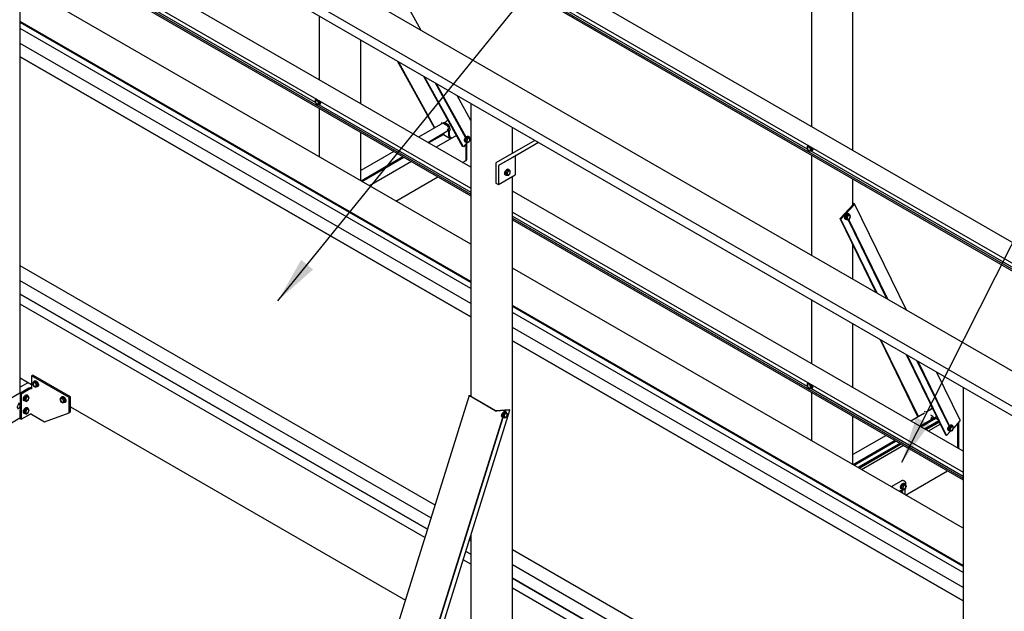
# Model space of a CAD drawing. Units: millimetres. Extents: x 165 to 8330, y 78 to 5840.
# Drawn here: x 5486 to 6760, y 4107 to 4872 of the extents above; entities that cross this region are included whole.
import ezdxf

# ---------------------------------------------------------------- set-up
doc = ezdxf.new("R2010")
doc.units = ezdxf.units.MM
doc.header["$LTSCALE"] = 20
doc.layers.add('MODEL_&_ANNOTATIONS', color=7, linetype='Continuous')
doc.dimstyles.new('SLDDIMSTYLE0', dxfattribs={"dimtxt": 0.18, "dimasz": 60, "dimexe": 0, "dimexo": 0.0625, "dimgap": 0, "dimtad": 0, "dimtih": 1, "dimtoh": 1, "dimdec": 0, "dimrnd": 1e-09, "dimzin": 0, "dimdsep": 46, "dimtxsty": 'Standard', "dimsah": 1, "dimcen": 0.09, "dimadec": 0, "dimazin": 0, "dimtfac": 60, "dimtdec": 0, "dimtofl": 0, "dimtmove": 0, "dimatfit": 3, "dimfxl": 1, "dimfrac": 2, "dimtolj": 1, "dimtzin": 0, "dimarcsym": 0})

msp = doc.modelspace()

# ---------------------------------------------------------------- linework, layer by layer
at = {"color": 7, "linetype": 'Continuous', "lineweight": 25}
for p, q in [((7462.97, 4017.27), (4748.96, 5584.04)), ((7441.78, 3983.91), (4726.87, 5551.19)), ((7442.16, 3971.34), (4726.87, 5538.84)), ((7882.98, 3941.39), (5167.95, 5508.75)), ((5149.21, 5492.62), (7864.48, 3925.13)), ((5149.21, 5484.78), (7864.5, 3917.28)), ((5152, 5481.08), (7866.66, 3913.94)), ((5486.99, 4389.55), (5486.99, 5100.03)), ((5872.9, 5069.62), (6504.76, 4704.85)), ((6069.79, 4681.11), (5486.99, 5017.55)), ((6510.18, 5017.82), (6510.18, 4733.9)), ((6004.85, 4859.03), (5929.46, 4995.28)), ((5486.99, 4990.6), (6069.79, 4654.16)), ((5486.99, 4985.38), (5868.37, 4765.22)), ((5486.99, 4982.76), (6069.79, 4646.32)), ((5486.99, 4980.67), (6069.79, 4644.23)), ((6069.79, 4581.54), (5486.99, 4917.98)), ((6563.77, 4702.96), (6563.77, 4923.29)), ((6069.79, 4533.32), (5486.99, 4869.76)), ((6069.79, 4532.01), (5486.99, 4868.45)), ((5873.78, 4876.74), (5873.78, 4794.26)), ((6069.79, 4524.37), (5486.99, 4860.82)), ((6069.79, 4504.78), (5486.99, 4841.22)), ((5927.38, 4763.32), (5927.38, 4845.81)), ((6069.79, 4487.53), (5486.99, 4823.97)), ((5486.99, 4823.93), (6069.79, 4487.49)), ((6022.67, 4732.03), (5974.9, 4818.37)), ((6023.26, 4732.36), (5976.03, 4817.72)), ((6059, 4708.12), (6008.84, 4798.78)), ((6060.13, 4707.47), (6009.97, 4798.12)), ((6062.97, 4719.57), (6023.99, 4790.04)), ((6063.1, 4719.73), (6024.31, 4789.85)), ((6063.48, 4720.15), (6025.2, 4789.33)), ((5868.37, 4768.23), (5869.89, 4769.11)), ((5870.63, 4768.43), (5868.37, 4768.23)), ((5868.37, 4768.23), (5868.37, 4765.21)), ((5868.37, 4765.21), (5870.63, 4762.4)), ((5869.83, 4769.19), (5869.72, 4769.01)), ((5870.07, 4769.46), (5869.83, 4769.19)), ((5870.57, 4769.17), (5869.89, 4769.11)), ((5870.63, 4768.43), (5871.24, 4768.78)), ((5872.89, 4765.61), (5870.63, 4768.43)), ((5870.63, 4762.4), (5872.89, 4762.6)), ((5872.89, 4765.61), (5874.42, 4766.5)), ((5872.89, 4762.6), (5872.89, 4765.61)), ((5872.89, 4762.6), (5874.42, 4763.48)), ((5872.9, 4762.6), (6069.79, 4648.93)), ((5874.42, 4766.5), (5873.74, 4767.34)), ((5874.42, 4763.48), (5874.42, 4766.5)), ((5874.54, 4762.82), (5874.82, 4762.98)), ((6069.79, 4741.65), (6051.96, 4773.89)), ((6069.79, 4763.59), (6069.79, 4385.08)), ((5873.78, 4757.38), (5873.78, 4694.69)), ((6033.43, 4738.23), (6002.13, 4720.17)), ((6032.72, 4737.83), (6031.41, 4738.58)), ((6034.27, 4738.72), (6033.43, 4738.23)), ((6034.23, 4738.16), (6038.75, 4735.54)), ((6040.4, 4736.11), (6035.87, 4738.72)), ((6039.9, 4742.64), (6036.26, 4738.5)), ((5927.38, 4663.75), (5927.38, 4726.44)), ((6013.91, 4713.37), (6041.01, 4729.01)), ((6034.23, 4725.09), (6034.23, 4723.78)), ((6039.07, 4730.28), (6040.69, 4729.35)), ((6042.37, 4732.26), (6040.19, 4733.51)), ((6041.01, 4729.27), (6041.01, 4729.01)), ((6041.01, 4729.27), (6041.01, 4722.48)), ((6041.1, 4729.27), (6043.59, 4729.61)), ((6042.33, 4732.28), (6042.33, 4732.77)), ((6042.33, 4722.47), (6042.33, 4729.44)), ((6043.59, 4729.61), (6042.64, 4731.93)), ((6123.39, 4699.11), (6123.39, 4732.65)), ((6015.05, 4712.71), (6034.23, 4723.78)), ((6051.18, 4722.25), (6024.86, 4707.05)), ((6034.23, 4723.78), (6044.03, 4718.12)), ((6039.77, 4716.02), (6037.16, 4714.51)), ((6037.16, 4714.51), (6037.29, 4714.23)), ((6037.16, 4714.51), (6037.16, 4714.15)), ((6040.26, 4715.94), (6039.77, 4716.02)), ((6043.28, 4718.56), (6044.03, 4718.12)), ((6045.35, 4718.88), (6043.93, 4719.7)), ((6065.04, 4713.04), (6060.13, 4707.47)), ((6062.42, 4713.89), (6062.7, 4713.73)), ((6063.94, 4719.26), (6062.48, 4715.92)), ((6064, 4715.04), (6062.48, 4715.92)), ((6062.48, 4715.92), (6063.61, 4713.86)), ((6065.14, 4712.98), (6063.61, 4713.86)), ((6066.55, 4720.55), (6063.94, 4719.26)), ((6065.47, 4718.38), (6063.94, 4719.26)), ((6065.47, 4718.38), (6064, 4715.04)), ((6064, 4715.04), (6065.14, 4712.98)), ((6064.39, 4691.29), (6064.39, 4712.31)), ((6065.14, 4712.98), (6067.75, 4714.26)), ((6068.08, 4719.67), (6065.47, 4718.38)), ((6068.08, 4719.67), (6066.55, 4720.55)), ((6066.9, 4721), (6066.62, 4721.17)), ((6067.75, 4714.26), (6069.21, 4717.61)), ((6069.21, 4717.61), (6068.08, 4719.67)), ((6069.79, 4718.45), (6069.15, 4717.72)), ((6152.43, 4715.88), (6102.25, 4686.9)), ((6157.23, 4713.11), (6105.64, 4683.32)), ((6157.24, 4713.11), (6127.14, 4695.73)), ((5970.19, 4701.73), (5927.38, 4677.01)), ((6060.13, 4707.47), (6059, 4708.12)), ((6063.08, 4710.81), (6063.08, 4690.15)), ((6504.76, 4707.86), (6506.29, 4708.74)), ((6507.02, 4708.07), (6504.76, 4707.86)), ((6504.76, 4707.86), (6504.76, 4704.85)), ((6504.76, 4704.85), (6507.02, 4702.03)), ((6506.22, 4708.82), (6506.11, 4708.64)), ((6506.47, 4709.09), (6506.22, 4708.82)), ((6506.97, 4708.81), (6506.29, 4708.74)), ((6507.02, 4708.07), (6507.64, 4708.42)), ((6509.29, 4705.25), (6507.02, 4708.07)), ((6507.02, 4702.03), (6509.29, 4702.23)), ((6509.29, 4705.25), (6510.81, 4706.13)), ((6509.29, 4702.23), (6509.29, 4705.25)), ((6509.29, 4702.23), (6510.81, 4703.11)), ((6509.29, 4702.24), (7141.16, 4337.47)), ((6510.81, 4706.13), (6510.14, 4706.97)), ((6510.81, 4703.11), (6510.81, 4706.13)), ((6510.93, 4702.46), (6511.22, 4702.62)), ((5927.67, 4663.58), (5981.97, 4694.93)), ((5928.81, 4662.93), (5983.1, 4694.27)), ((5992.91, 4688.61), (5938.62, 4657.26)), ((6059.08, 4687.3), (6062.74, 4689.41)), ((6062.74, 4689.41), (6063.59, 4689.9)), ((6102.25, 4686.9), (6102.25, 4660.77)), ((6127.14, 4695.73), (6105.64, 4683.32)), ((6127.14, 4695.73), (6127.14, 4671.22)), ((6510.18, 4697.02), (6510.18, 4567.31)), ((6105.64, 4683.32), (6105.64, 4658.81)), ((6116.96, 4677.5), (6114.69, 4674.69)), ((6116.22, 4673.81), (6114.69, 4674.69)), ((6114.69, 4674.69), (6114.69, 4671.67)), ((6118.48, 4676.62), (6116.22, 4673.81)), ((6116.22, 4673.81), (6116.22, 4670.79)), ((6118.48, 4676.62), (6116.96, 4677.5)), ((6119.22, 4677.3), (6116.96, 4677.5)), ((6120.75, 4676.42), (6118.48, 4676.62)), ((6118.48, 4670.59), (6120.75, 4673.4)), ((6118.77, 4678.29), (6118.49, 4678.45)), ((6120.75, 4676.42), (6119.22, 4677.3)), ((6120.75, 4673.4), (6120.75, 4676.42)), ((5972.84, 4637.51), (6027.13, 4668.85)), ((6102.25, 4660.77), (6105.64, 4658.81)), ((6105.64, 4658.81), (6127.14, 4671.22)), ((6114.29, 4671.18), (6114.57, 4671.01)), ((6116.22, 4670.79), (6114.69, 4671.67)), ((6116.22, 4670.79), (6118.48, 4670.59)), ((6123.39, 4000.61), (6123.39, 4669.06)), ((6563.77, 4632.68), (6563.77, 4666.08)), ((6706.19, 4313.72), (6123.39, 4650.17)), ((6563.77, 4635.23), (6565.59, 4634.18)), ((6123.39, 4623.22), (6706.19, 4286.77)), ((6547.18, 4614.68), (6564.01, 4632.94)), ((6565.66, 4632.85), (6554.79, 4621.05)), ((6563.99, 4633.39), (6563.77, 4633.51)), ((6632.97, 4496.43), (6565.89, 4633.87)), ((6123.39, 4617.99), (6504.76, 4397.83)), ((6123.39, 4615.38), (6706.19, 4278.94)), ((6123.39, 4613.29), (6706.19, 4276.84)), ((6548.31, 4614.03), (6547.18, 4614.68)), ((6593.88, 4518.99), (6547.18, 4614.68)), ((6554.27, 4620.49), (6548.31, 4614.03)), ((6595.02, 4518.34), (6548.31, 4614.03)), ((6554.02, 4613.87), (6554.3, 4613.71)), ((6555.64, 4619.33), (6554.09, 4616.01)), ((6555.62, 4615.13), (6554.09, 4616.01)), ((6554.09, 4616.01), (6555.14, 4613.85)), ((6554.79, 4621.05), (6554.25, 4620.94)), ((6554.25, 4620.94), (6554.27, 4620.49)), ((6554.8, 4619.81), (6554.25, 4620.94)), ((6554.67, 4619.66), (6554.27, 4620.49)), ((6555.19, 4620.23), (6554.79, 4621.05)), ((6555.1, 4613.76), (6555.39, 4613.71)), ((6556.67, 4612.97), (6555.14, 4613.85)), ((6557.16, 4618.45), (6555.62, 4615.13)), ((6555.62, 4615.13), (6556.67, 4612.97)), ((6558.23, 4620.5), (6555.64, 4619.33)), ((6557.16, 4618.45), (6555.64, 4619.33)), ((6556.67, 4612.97), (6559.27, 4614.14)), ((6559.76, 4619.62), (6557.16, 4618.45)), ((6607.7, 4511.01), (6557.71, 4613.44)), ((6607.97, 4510.86), (6557.87, 4613.51)), ((6557.88, 4621.29), (6558.22, 4621.14)), ((6558.5, 4620.98), (6558.22, 4621.14)), ((6559.76, 4619.62), (6558.23, 4620.5)), ((6608.8, 4510.38), (6558.36, 4613.73)), ((6559.27, 4614.14), (6560.81, 4617.47)), ((6560.81, 4617.47), (6559.76, 4619.62)), ((6563.77, 4536.37), (6563.77, 4580.69)), ((6023.37, 4244.15), (5486.99, 4553.8)), ((6706.19, 4214.15), (6123.39, 4550.6)), ((6018.19, 4227.55), (5486.99, 4534.2)), ((6013.63, 4212.93), (5486.99, 4516.95)), ((5486.99, 4516.92), (6013.62, 4212.9)), ((6510.18, 4509.36), (6510.18, 4426.88)), ((6010.21, 4201.97), (5486.99, 4504.01)), ((6706.19, 4165.93), (6123.39, 4502.38)), ((6706.19, 4164.63), (6123.39, 4501.07)), ((6706.19, 4156.99), (6123.39, 4493.43)), ((6706.19, 4137.39), (6123.39, 4473.84)), ((6563.77, 4395.94), (6563.77, 4478.42)), ((6647.98, 4358.18), (6599.32, 4457.9)), ((6648.62, 4358.55), (6600.45, 4457.25)), ((6706.19, 4120.14), (6123.39, 4456.59)), ((6123.39, 4456.55), (6706.19, 4120.11)), ((6683.8, 4334.76), (6633.26, 4438.31)), ((6684.93, 4334.11), (6634.39, 4437.66)), ((6688.1, 4346.27), (6647.07, 4430.33)), ((6688.22, 4346.42), (6647.34, 4430.18)), ((6688.62, 4346.83), (6648.18, 4429.7)), ((5486.99, 4408.7), (5501.49, 4400.33)), ((5486.99, 4407.87), (5487.71, 4408.29)), ((5503.19, 4412.33), (5501.49, 4411.35)), ((5550.14, 4383.27), (5501.49, 4411.35)), ((5501.49, 4411.35), (5501.49, 4394.37)), ((5551.84, 4384.25), (5503.19, 4412.33)), ((6702.5, 4353.94), (6672.34, 4415.75)), ((5497.51, 4402.62), (5486.99, 4396.55)), ((5498.1, 4395.35), (5487.32, 4389.12)), ((5499.79, 4394.37), (5488.32, 4387.74)), ((5504.31, 4403.38), (5503.01, 4401.53)), ((5503.01, 4401.53), (5504.31, 4398.16)), ((5504.31, 4403.38), (5505.84, 4404.27)), ((5506.93, 4401.88), (5504.31, 4403.38)), ((5504.31, 4398.16), (5506.93, 4396.65)), ((5505.61, 4404.86), (5505.33, 4404.7)), ((5508.45, 4402.76), (5505.84, 4404.27)), ((5506.93, 4401.88), (5508.45, 4402.76)), ((5508.23, 4398.51), (5506.93, 4401.88)), ((5506.93, 4396.65), (5508.23, 4398.51)), ((5506.93, 4396.65), (5508.45, 4397.53)), ((5508.23, 4398.51), (5509.76, 4399.39)), ((5509.76, 4399.39), (5508.45, 4402.76)), ((5508.45, 4397.53), (5509.76, 4399.39)), ((5509.53, 4397.42), (5509.81, 4397.59)), ((6504.76, 4400.84), (6506.29, 4401.73)), ((6507.02, 4401.05), (6504.76, 4400.84)), ((6504.76, 4400.84), (6504.76, 4397.83)), ((6504.76, 4397.83), (6507.02, 4395.01)), ((6506.22, 4401.81), (6506.11, 4401.62)), ((6506.47, 4402.07), (6506.22, 4401.81)), ((6506.97, 4401.79), (6506.29, 4401.73)), ((6507.02, 4401.05), (6507.64, 4401.4)), ((6509.29, 4398.23), (6507.02, 4401.05)), ((6507.02, 4395.01), (6509.29, 4395.21)), ((6509.29, 4398.23), (6510.81, 4399.11)), ((6509.29, 4395.21), (6509.29, 4398.23)), ((6509.29, 4395.21), (6510.81, 4396.1)), ((6509.29, 4395.22), (6706.19, 4281.55)), ((6510.81, 4399.11), (6510.14, 4399.96)), ((6510.81, 4396.1), (6510.81, 4399.11)), ((6510.93, 4395.44), (6511.22, 4395.6)), ((6706.19, 4396.21), (6706.19, 4011.66)), ((5486.64, 4389.06), (5466.56, 4377.47)), ((5487.13, 4389.41), (5486.99, 4389.49)), ((5487.33, 4373.85), (5487.33, 4389.06)), ((5487.33, 4388.31), (5488.32, 4387.74)), ((5488.32, 4387.74), (5488.32, 4355.08)), ((5493.23, 4384.37), (5491.93, 4381.01)), ((5493.45, 4380.12), (5491.93, 4381.01)), ((5491.93, 4381.01), (5493.23, 4379.15)), ((5495.85, 4385.88), (5493.23, 4384.37)), ((5494.76, 4383.49), (5493.23, 4384.37)), ((5494.76, 4383.49), (5493.45, 4380.12)), ((5497.37, 4385), (5494.76, 4383.49)), ((5495.46, 4386.67), (5496.07, 4386.48)), ((5497.37, 4385), (5495.85, 4385.88)), ((5496.36, 4386.32), (5496.07, 4386.48)), ((5498.68, 4383.14), (5497.37, 4385)), ((5497.37, 4379.77), (5498.68, 4383.14)), ((5539.67, 4382.97), (5538.36, 4381.12)), ((5538.36, 4381.12), (5539.67, 4377.75)), ((5539.67, 4382.97), (5541.2, 4383.86)), ((5542.28, 4381.47), (5539.67, 4382.97)), ((5540.97, 4384.45), (5540.69, 4384.29)), ((5543.81, 4382.35), (5541.2, 4383.86)), ((5542.28, 4381.47), (5543.81, 4382.35)), ((5543.59, 4378.1), (5542.28, 4381.47)), ((5545.12, 4378.98), (5543.81, 4382.35)), ((5551.84, 4384.25), (5550.14, 4383.27)), ((5550.14, 4363.67), (5550.14, 4383.27)), ((5551.84, 4364.65), (5551.84, 4384.25)), ((6067.61, 4385.87), (5931, 3948.21)), ((6067.91, 4386), (6069.79, 4386.13)), ((6101.35, 4366.19), (6067.98, 4385.45)), ((6069.79, 4385.4), (6069.56, 4385.38)), ((6069.58, 4385.2), (6101.82, 4366.59)), ((6510.18, 4390), (6510.18, 4327.31)), ((5486.37, 4375.22), (5483.75, 4373.71)), ((5483.75, 4368.48), (5486.37, 4369.99)), ((5486.37, 4375.22), (5484.84, 4376.1)), ((5487.67, 4373.36), (5486.37, 4375.22)), ((5486.37, 4369.99), (5487.67, 4373.36)), ((5487.33, 4367.83), (5487.33, 4372.46)), ((5491.87, 4379.2), (5492.16, 4379.04)), ((5493.23, 4368.04), (5491.93, 4364.68)), ((5493.2, 4379.05), (5493.41, 4379.05)), ((5494.76, 4378.27), (5493.23, 4379.15)), ((5495.85, 4369.55), (5493.23, 4368.04)), ((5494.76, 4367.16), (5493.23, 4368.04)), ((5493.45, 4380.12), (5494.76, 4378.27)), ((5494.76, 4378.27), (5497.37, 4379.77)), ((5497.37, 4368.67), (5494.76, 4367.16)), ((5497.37, 4368.67), (5495.85, 4369.55)), ((5496.36, 4369.98), (5496.07, 4370.15)), ((5498.68, 4366.81), (5497.37, 4368.67)), ((5539.67, 4377.75), (5542.28, 4376.24)), ((5542.28, 4376.24), (5543.59, 4378.1)), ((5542.28, 4376.24), (5543.81, 4377.12)), ((5543.59, 4378.1), (5545.12, 4378.98)), ((5543.81, 4377.12), (5545.12, 4378.98)), ((5544.89, 4377.01), (5545.17, 4377.18)), ((5551.84, 4371.26), (5985, 4121.21)), ((6102.37, 4366.44), (6119.2, 4367.61)), ((6119.2, 4367.61), (6120.33, 4366.96)), ((6667, 4369.16), (6658.26, 4364.12)), ((6666.39, 4370.42), (6663.23, 4366.99)), ((5327.35, 4264.88), (5486.62, 4356.82)), ((5486.62, 4366.29), (5486.62, 4356.06)), ((5486.62, 4356.06), (5488.32, 4355.08)), ((5488.32, 4355.08), (5499.79, 4361.7)), ((5491.87, 4362.87), (5492.16, 4362.71)), ((5493.45, 4363.79), (5491.93, 4364.68)), ((5491.93, 4364.68), (5493.23, 4362.82)), ((5494.76, 4361.93), (5493.23, 4362.82)), ((5494.76, 4367.16), (5493.45, 4363.79)), ((5493.45, 4363.79), (5494.76, 4361.93)), ((5494.76, 4361.93), (5497.37, 4363.44)), ((5497.37, 4363.44), (5498.68, 4366.81)), ((5501.49, 4361.7), (5518.46, 4351.91)), ((5518.46, 4351.91), (5550.14, 4363.67)), ((5551.84, 4364.65), (5550.14, 4363.67)), ((5980.02, 3937.77), (6111.04, 4357.48)), ((5980.54, 3937.81), (6111.52, 4357.42)), ((5983.71, 3929.3), (6120.33, 4366.96)), ((6113.85, 4366.51), (6102.98, 4365.75)), ((6110.42, 4357.78), (6110.7, 4357.62)), ((6111.54, 4362.63), (6110.49, 4359.26)), ((6112.01, 4358.38), (6110.49, 4359.26)), ((6110.49, 4359.26), (6112.03, 4357.72)), ((6114.14, 4364.46), (6111.54, 4362.63)), ((6113.07, 4361.75), (6111.54, 4362.63)), ((6113.07, 4361.75), (6112.01, 4358.38)), ((6112.01, 4358.38), (6113.56, 4356.84)), ((6113.56, 4356.84), (6112.03, 4357.72)), ((6115.66, 4363.58), (6113.07, 4361.75)), ((6113.45, 4365.21), (6113.85, 4366.51)), ((6113.56, 4356.84), (6116.16, 4358.67)), ((6114.37, 4366.54), (6113.83, 4366.69)), ((6113.83, 4366.69), (6113.85, 4366.51)), ((6113.97, 4365.25), (6114.37, 4366.54)), ((6115.66, 4363.58), (6114.14, 4364.46)), ((6120.33, 4366.96), (6114.37, 4366.54)), ((6114.9, 4364.89), (6114.62, 4365.06)), ((6117.21, 4362.04), (6115.66, 4363.58)), ((6116.16, 4358.67), (6117.21, 4362.04)), ((6563.77, 4296.37), (6563.77, 4359.06)), ((6656.55, 4363.13), (6638.58, 4352.75)), ((6667.95, 4356.11), (6650.36, 4345.95)), ((6670.96, 4356.21), (6651.78, 4345.13)), ((6654.77, 4362.25), (6654.9, 4362.18)), ((6658.26, 4364.12), (6656.45, 4365.16)), ((6664.14, 4356.84), (6665.72, 4355.93)), ((6667.4, 4358.84), (6664.72, 4360.38)), ((6666.14, 4355.86), (6668.62, 4356.2)), ((6668.62, 4356.2), (6667.67, 4358.51)), ((6672.18, 4358.55), (6668.52, 4356.43)), ((6670.96, 4356.21), (6670.96, 4357.84)), ((6674.26, 4354.3), (6670.96, 4356.21)), ((6674.92, 4352.94), (6656.59, 4342.36)), ((6675.29, 4352.18), (6657.44, 4341.87)), ((6675.67, 4351.41), (6658.28, 4341.38)), ((6676.99, 4348.69), (6661.3, 4339.64)), ((6676.23, 4350.26), (6676.35, 4349.96)), ((6689.06, 4345.94), (6687.52, 4342.62)), ((6689.04, 4341.73), (6687.52, 4342.62)), ((6687.52, 4342.62), (6688.57, 4340.46)), ((6690.59, 4345.06), (6689.04, 4341.73)), ((6691.66, 4347.11), (6689.06, 4345.94)), ((6690.59, 4345.06), (6689.06, 4345.94)), ((6693.19, 4346.23), (6690.59, 4345.06)), ((6691.93, 4347.59), (6691.65, 4347.75)), ((6693.19, 4346.23), (6691.66, 4347.11)), ((6692.69, 4340.75), (6694.24, 4344.08)), ((6694.24, 4344.08), (6693.19, 4346.23)), ((6702.27, 4352.93), (6694.2, 4344.16)), ((6699.52, 4317.57), (6699.52, 4349.94)), ((6700.84, 4316.81), (6700.84, 4351.37)), ((6606.64, 4334.31), (6563.77, 4309.57)), ((6684.93, 4334.11), (6683.8, 4334.76)), ((6690.02, 4339.63), (6684.93, 4334.11)), ((6687.45, 4340.48), (6687.73, 4340.31)), ((6690.09, 4339.58), (6688.57, 4340.46)), ((6689.04, 4341.73), (6690.09, 4339.58)), ((6690.09, 4339.58), (6692.69, 4340.75)), ((6618.42, 4327.51), (6564.12, 4296.17)), ((6619.83, 4326.69), (6565.54, 4295.35)), ((6624.64, 4323.92), (6570.35, 4292.57)), ((6625.49, 4323.43), (6571.2, 4292.08)), ((6626.34, 4322.94), (6572.04, 4291.59)), ((6629.36, 4321.19), (6575.06, 4289.85)), ((6631.92, 4257.03), (6686.21, 4288.38)), ((6626.07, 4275.23), (6613.22, 4267.82)), ((6627.59, 4270.14), (6626.29, 4266.77)), ((6627.82, 4265.89), (6626.29, 4266.77)), ((6626.29, 4266.77), (6627.59, 4264.91)), ((6630.21, 4271.65), (6627.59, 4270.14)), ((6629.12, 4269.26), (6627.59, 4270.14)), ((6629.12, 4269.26), (6627.82, 4265.89)), ((6627.82, 4265.89), (6629.12, 4264.03)), ((6631.73, 4270.76), (6629.12, 4269.26)), ((6631.04, 4274.54), (6629.46, 4275.46)), ((6631.73, 4270.76), (6630.21, 4271.65)), ((6630.72, 4272.08), (6630.44, 4272.24)), ((6633.04, 4268.91), (6631.73, 4270.76)), ((6631.73, 4265.54), (6633.04, 4268.91)), ((6631.78, 4265.66), (6632.12, 4265.85)), ((6632.39, 4269.83), (6632.37, 4271.77)), ((6632.42, 4266.37), (6632.41, 4267.28)), ((6626.64, 4261.75), (6625.19, 4260.91)), ((6627.06, 4261.5), (6625.62, 4260.67)), ((6626.24, 4264.97), (6626.52, 4264.81)), ((6627.86, 4261.58), (6627.44, 4261.83)), ((6629.12, 4264.03), (6627.59, 4264.91)), ((6628.19, 4259.18), (6628.19, 4260.85)), ((6628.21, 4263.6), (6629.04, 4264.08)), ((6629.12, 4264.03), (6631.73, 4265.54)), ((6631.39, 4257.33), (6631.33, 4265.31)), ((6069.79, 4205.07), (6069.79, 4024.4)), ((6069.79, 4197.76), (6067.86, 4198.87)), ((6063.29, 4184.23), (6069.79, 4180.47)), ((6069.79, 4180.51), (6063.3, 4184.26)), ((6658.46, 3877.53), (6123.39, 4186.42)), ((6069.79, 4167.57), (6059.87, 4173.29)), ((6652.92, 3861.13), (6123.39, 4166.82)), ((6648.05, 3846.69), (6123.39, 4149.57)), ((6123.39, 4149.53), (6648.03, 3846.66)), ((6644.39, 3835.86), (6123.39, 4136.63))]:
    msp.add_line(p, q, dxfattribs=at)
at = {"color": 7, "linetype": 'Continuous', "lineweight": 25, "flags": 128}
for points in [[(5868.91, 4767.55), (5868.68, 4766.97), (5868.67, 4766.23), (5868.86, 4765.4), (5869.25, 4764.57), (5869.78, 4763.83), (5870.41, 4763.27), (5871.06, 4762.93), (5871.66, 4762.87), (5872.16, 4763.08), (5872.48, 4763.54), (5872.61, 4764.21), (5872.52, 4765), (5872.22, 4765.85), (5871.76, 4766.64), (5871.17, 4767.3), (5870.52, 4767.76), (5869.88, 4767.96), (5869.33, 4767.89), (5868.91, 4767.55)], [(5869.55, 4768.91), (5869.57, 4769), (5869.83, 4769.6)], [(5875.05, 4766.58), (5875.31, 4765.69), (5875.41, 4764.74), (5875.31, 4763.91), (5875.01, 4763.26), (5874.54, 4762.82), (5873.92, 4762.63), (5873.21, 4762.7), (5873.12, 4762.73)], [(5873.29, 4762.83), (5873.75, 4762.88), (5874.28, 4763.17), (5874.64, 4763.69), (5874.82, 4764.4), (5874.81, 4765.25), (5874.59, 4766.19), (5874.24, 4767.05)], [(5875.29, 4763.42), (5874.82, 4762.98), (5874.82, 4762.98)], [(6042.64, 4731.93), (6042.43, 4732.22), (6042.06, 4732.33), (6041.61, 4732.22), (6041.15, 4731.89), (6040.75, 4731.39), (6040.47, 4730.8), (6040.34, 4730.22), (6040.4, 4729.72), (6040.63, 4729.38), (6040.99, 4729.27), (6041.1, 4729.27)], [(6039.07, 4715.26), (6038.59, 4715), (6038.47, 4714.91)], [(6062.42, 4713.89), (6062.27, 4713.99), (6061.84, 4714.49), (6061.6, 4715.2), (6061.55, 4716.07), (6061.71, 4717.04), (6062.06, 4718.04), (6062.57, 4719), (6063.22, 4719.87), (6063.96, 4720.58), (6064.73, 4721.07), (6065.49, 4721.33), (6066.18, 4721.33), (6066.62, 4721.17)], [(6061.84, 4715.91), (6061.99, 4716.87), (6062.34, 4717.87), (6062.86, 4718.84), (6063.5, 4719.71), (6064.24, 4720.41), (6065.01, 4720.91), (6065.77, 4721.17), (6066.47, 4721.17), (6067.05, 4720.91), (6067.47, 4720.4), (6067.67, 4719.9)], [(6064.04, 4713.61), (6063.82, 4713.56), (6063.13, 4713.57), (6062.55, 4713.83), (6062.13, 4714.33), (6061.88, 4715.04), (6061.84, 4715.91)], [(6067.46, 4720.02), (6067.28, 4720.25), (6066.79, 4720.59), (6066.16, 4720.67), (6065.46, 4720.49), (6064.73, 4720.07), (6064.02, 4719.44), (6063.39, 4718.65), (6062.89, 4717.74), (6062.55, 4716.8), (6062.4, 4715.88)], [(6062.4, 4715.88), (6062.45, 4715.07), (6062.69, 4714.41), (6063.11, 4713.96), (6063.68, 4713.75), (6063.83, 4713.74)], [(6064.63, 4715.35), (6064.69, 4714.63), (6064.96, 4714.1), (6065.41, 4713.81), (6065.98, 4713.79), (6066.63, 4714.05), (6067.27, 4714.55), (6067.84, 4715.24), (6068.28, 4716.05), (6068.53, 4716.89), (6068.58, 4717.67), (6068.41, 4718.3), (6068.05, 4718.72), (6067.53, 4718.88), (6066.92, 4718.76), (6066.26, 4718.37), (6065.65, 4717.77), (6065.14, 4717), (6064.79, 4716.17), (6064.63, 4715.35)], [(6505.31, 4707.18), (6505.08, 4706.61), (6505.06, 4705.87), (6505.26, 4705.04), (6505.64, 4704.21), (6506.18, 4703.47), (6506.81, 4702.9), (6507.46, 4702.57), (6508.06, 4702.5), (6508.55, 4702.71), (6508.88, 4703.18), (6509, 4703.84), (6508.91, 4704.64), (6508.62, 4705.48), (6508.15, 4706.28), (6507.56, 4706.94), (6506.91, 4707.39), (6506.28, 4707.6), (6505.72, 4707.52), (6505.31, 4707.18)], [(6505.94, 4708.54), (6505.97, 4708.64), (6506.22, 4709.23)], [(6511.45, 4706.22), (6511.7, 4705.32), (6511.8, 4704.38), (6511.7, 4703.55), (6511.41, 4702.89), (6510.93, 4702.46), (6510.32, 4702.27), (6509.6, 4702.34), (6509.51, 4702.36)], [(6509.68, 4702.46), (6510.15, 4702.51), (6510.67, 4702.8), (6511.04, 4703.32), (6511.22, 4704.04), (6511.2, 4704.89), (6510.99, 4705.82), (6510.63, 4706.69)], [(6511.69, 4703.06), (6511.22, 4702.62), (6511.22, 4702.62)], [(6114.29, 4671.18), (6114.29, 4671.18), (6113.82, 4671.61), (6113.52, 4672.27), (6113.42, 4673.1), (6113.52, 4674.05), (6113.82, 4675.04), (6114.29, 4676.03), (6114.91, 4676.93), (6115.62, 4677.68), (6116.39, 4678.24)], [(6116, 4670.92), (6115.9, 4670.89), (6115.19, 4670.82), (6114.57, 4671.01), (6114.1, 4671.45), (6113.8, 4672.11), (6113.7, 4672.94), (6113.8, 4673.88), (6114.1, 4674.88), (6114.57, 4675.86), (6115.19, 4676.76), (6115.9, 4677.52), (6116.67, 4678.08), (6117.44, 4678.41), (6118.16, 4678.48), (6118.77, 4678.29), (6119.24, 4677.85), (6119.54, 4677.19), (6119.56, 4677.1)], [(6119.39, 4677.2), (6119.15, 4677.54), (6118.65, 4677.87), (6118.03, 4677.95), (6117.32, 4677.77), (6116.59, 4677.35), (6115.89, 4676.72), (6115.26, 4675.92), (6114.76, 4675.01), (6114.42, 4674.07), (6114.27, 4673.15), (6114.32, 4672.34), (6114.57, 4671.68), (6114.99, 4671.24), (6115.56, 4671.03), (6115.82, 4671.02)], [(6118.48, 4671.32), (6119.13, 4671.81), (6119.7, 4672.5), (6120.14, 4673.31), (6120.4, 4674.15), (6120.46, 4674.93), (6120.3, 4675.57), (6119.94, 4676), (6119.43, 4676.16), (6118.81, 4676.05), (6118.16, 4675.67), (6117.54, 4675.07), (6117.03, 4674.31), (6116.67, 4673.48), (6116.51, 4672.66), (6116.56, 4671.94), (6116.83, 4671.4), (6117.27, 4671.1), (6117.84, 4671.07), (6118.48, 4671.32)], [(6554.02, 4613.87), (6553.81, 4614.02), (6553.4, 4614.56), (6553.19, 4615.29), (6553.17, 4616.18), (6553.35, 4617.15), (6553.73, 4618.15), (6554.26, 4619.11), (6554.93, 4619.96), (6555.67, 4620.64), (6556.45, 4621.1), (6557.2, 4621.32), (6557.88, 4621.29)], [(6554.65, 4613.56), (6554.09, 4613.86), (6553.69, 4614.39), (6553.47, 4615.13), (6553.45, 4616.01), (6553.64, 4616.99), (6554.01, 4617.99), (6554.55, 4618.95), (6555.21, 4619.79), (6555.95, 4620.47), (6556.73, 4620.94), (6557.48, 4621.16), (6558.16, 4621.12), (6558.72, 4620.83), (6559.12, 4620.29), (6559.27, 4619.91)], [(6559.04, 4620.04), (6559.01, 4620.08), (6558.56, 4620.49), (6557.97, 4620.65), (6557.28, 4620.55), (6556.55, 4620.2), (6555.83, 4619.63), (6555.18, 4618.88), (6554.63, 4618), (6554.24, 4617.06), (6554.03, 4616.13), (6554.02, 4615.27), (6554.2, 4614.56), (6554.57, 4614.04), (6555.1, 4613.76), (6555.1, 4613.76)], [(6555.62, 4613.58), (6555.33, 4613.52), (6554.65, 4613.56)], [(6557.04, 4613.78), (6557.63, 4613.77), (6558.27, 4614.04), (6558.91, 4614.56), (6559.48, 4615.26), (6559.9, 4616.08), (6560.15, 4616.92), (6560.18, 4617.69), (6560, 4618.31), (6559.63, 4618.71), (6559.11, 4618.85), (6558.49, 4618.72), (6557.83, 4618.32), (6557.22, 4617.7), (6556.72, 4616.94), (6556.38, 4616.1), (6556.24, 4615.28), (6556.31, 4614.57), (6556.59, 4614.05), (6557.04, 4613.78)], [(5504.63, 4402.57), (5504.13, 4402.38), (5503.79, 4401.94), (5503.64, 4401.28), (5503.72, 4400.49), (5503.99, 4399.65), (5504.45, 4398.85), (5505.03, 4398.18), (5505.68, 4397.7), (5506.32, 4397.48), (5506.88, 4397.53), (5507.31, 4397.85), (5507.55, 4398.4), (5507.59, 4399.13), (5507.41, 4399.96), (5507.04, 4400.79), (5506.51, 4401.54), (5505.89, 4402.12), (5505.24, 4402.48), (5504.63, 4402.57)], [(5505.61, 4404.86), (5506.23, 4405.05), (5506.95, 4404.98), (5507.71, 4404.65), (5508.48, 4404.09), (5509.2, 4403.34), (5509.81, 4402.44), (5510.29, 4401.46), (5510.58, 4400.46), (5510.68, 4399.51), (5510.58, 4398.68), (5510.29, 4398.03), (5509.81, 4397.59), (5509.81, 4397.59)], [(5508.28, 4397.43), (5508.8, 4397.5), (5509.31, 4397.81), (5509.66, 4398.34), (5509.82, 4399.07), (5509.79, 4399.94), (5509.56, 4400.87), (5509.15, 4401.81), (5508.6, 4402.68), (5507.93, 4403.41), (5507.21, 4403.97), (5506.48, 4404.29), (5505.8, 4404.36), (5505.8, 4404.36)], [(5505.95, 4404.89), (5506.66, 4404.82), (5507.43, 4404.49), (5508.2, 4403.93), (5508.92, 4403.18), (5509.53, 4402.27), (5510, 4401.29), (5510.3, 4400.29), (5510.4, 4399.35), (5510.3, 4398.52), (5510, 4397.86), (5509.53, 4397.42), (5508.92, 4397.23), (5508.2, 4397.31), (5508.11, 4397.33)], [(6505.31, 4400.16), (6505.08, 4399.59), (6505.06, 4398.85), (6505.26, 4398.02), (6505.64, 4397.19), (6506.18, 4396.45), (6506.81, 4395.88), (6507.46, 4395.55), (6508.06, 4395.48), (6508.55, 4395.69), (6508.88, 4396.16), (6509, 4396.82), (6508.91, 4397.62), (6508.62, 4398.46), (6508.15, 4399.26), (6507.56, 4399.92), (6506.91, 4400.37), (6506.28, 4400.58), (6505.72, 4400.5), (6505.31, 4400.16)], [(6505.94, 4401.53), (6505.97, 4401.62), (6506.22, 4402.21)], [(6511.45, 4399.2), (6511.7, 4398.31), (6511.8, 4397.36), (6511.7, 4396.53), (6511.41, 4395.87), (6510.93, 4395.44), (6510.32, 4395.25), (6509.6, 4395.32), (6509.51, 4395.34)], [(6509.68, 4395.44), (6510.15, 4395.49), (6510.67, 4395.78), (6511.04, 4396.3), (6511.22, 4397.02), (6511.2, 4397.87), (6510.99, 4398.8), (6510.63, 4399.67)], [(6511.69, 4396.04), (6511.22, 4395.6), (6511.22, 4395.6)], [(5491.87, 4379.2), (5491.87, 4379.2), (5491.4, 4379.64), (5491.11, 4380.3), (5491, 4381.13), (5491.11, 4382.07), (5491.4, 4383.07), (5491.87, 4384.05), (5492.49, 4384.95), (5493.21, 4385.71), (5493.97, 4386.27), (5494.74, 4386.6), (5495.46, 4386.67)], [(5492.77, 4378.85), (5492.16, 4379.04), (5491.69, 4379.48), (5491.39, 4380.13), (5491.29, 4380.96), (5491.39, 4381.91), (5491.69, 4382.91), (5492.16, 4383.89), (5492.77, 4384.79), (5493.49, 4385.55), (5494.26, 4386.11), (5495.03, 4386.43), (5495.74, 4386.5), (5496.36, 4386.32), (5496.83, 4385.88), (5497.13, 4385.22), (5497.15, 4385.13)], [(5496.98, 4385.23), (5496.7, 4385.61), (5496.19, 4385.92), (5495.55, 4385.97), (5494.85, 4385.77), (5494.11, 4385.33), (5493.41, 4384.68), (5492.8, 4383.87), (5492.31, 4382.96), (5491.99, 4382.01), (5491.86, 4381.11), (5491.92, 4380.3), (5492.18, 4379.66), (5492.62, 4379.24), (5493.2, 4379.05), (5493.2, 4379.05)], [(5495.08, 4379.08), (5495.69, 4379.17), (5496.34, 4379.53), (5496.96, 4380.11), (5497.49, 4380.86), (5497.86, 4381.69), (5498.04, 4382.52), (5498, 4383.25), (5497.75, 4383.8), (5497.33, 4384.12), (5496.76, 4384.17), (5496.12, 4383.95), (5495.48, 4383.47), (5494.9, 4382.8), (5494.44, 4382), (5494.16, 4381.15), (5494.09, 4380.37), (5494.23, 4379.71), (5494.57, 4379.27), (5495.08, 4379.08)], [(5541.97, 4381.02), (5541.36, 4381.63), (5540.7, 4382.03), (5540.08, 4382.16), (5539.56, 4382.02), (5539.19, 4381.62), (5539.01, 4380.99), (5539.04, 4380.22), (5539.29, 4379.38), (5539.72, 4378.57), (5540.28, 4377.87), (5540.92, 4377.35), (5541.57, 4377.08), (5542.15, 4377.09), (5542.6, 4377.36), (5542.88, 4377.89), (5542.95, 4378.59), (5542.81, 4379.41), (5542.47, 4380.25), (5541.97, 4381.02)], [(5539.89, 4383.1), (5539.92, 4383.2), (5540.21, 4383.85), (5540.69, 4384.29), (5541.3, 4384.48), (5542.02, 4384.41), (5542.79, 4384.08), (5543.55, 4383.52), (5544.27, 4382.76)], [(5543.85, 4382.4), (5543.17, 4383.11), (5542.44, 4383.63), (5541.72, 4383.91), (5541.06, 4383.94), (5540.5, 4383.71), (5540.09, 4383.25), (5540.07, 4383.2)], [(5540.97, 4384.45), (5541.58, 4384.64), (5542.3, 4384.57), (5543.07, 4384.24), (5543.84, 4383.68), (5544.55, 4382.93), (5545.17, 4382.03), (5545.64, 4381.05), (5545.94, 4380.05), (5546.04, 4379.1), (5545.94, 4378.27), (5545.64, 4377.62), (5545.17, 4377.18), (5545.17, 4377.18)], [(5544.27, 4382.76), (5544.89, 4381.86), (5545.36, 4380.88), (5545.65, 4379.88), (5545.76, 4378.94), (5545.65, 4378.11), (5545.36, 4377.45), (5544.89, 4377.01), (5544.27, 4376.82), (5543.55, 4376.9), (5543.46, 4376.92)], [(5543.64, 4377.02), (5544.25, 4377.12), (5544.73, 4377.47), (5545.06, 4378.04), (5545.19, 4378.8), (5545.12, 4379.68), (5544.86, 4380.62), (5544.42, 4381.55), (5543.85, 4382.4)], [(6067.98, 4385.45), (6067.83, 4385.55), (6067.71, 4385.65), (6067.64, 4385.74), (6067.61, 4385.82), (6067.62, 4385.89), (6067.67, 4385.94), (6067.77, 4385.98), (6067.91, 4386)], [(6069.56, 4385.38), (6069.51, 4385.37), (6069.48, 4385.36), (6069.46, 4385.34), (6069.46, 4385.32), (6069.47, 4385.29), (6069.49, 4385.26), (6069.53, 4385.23), (6069.58, 4385.2)], [(5484.07, 4369.3), (5484.68, 4369.39), (5485.33, 4369.74), (5485.95, 4370.32), (5486.48, 4371.07), (5486.85, 4371.91), (5487.03, 4372.73), (5486.99, 4373.46), (5486.75, 4374.02), (5486.32, 4374.34), (5485.75, 4374.39), (5485.11, 4374.17), (5484.47, 4373.69), (5483.89, 4373.01), (5483.43, 4372.21), (5483.15, 4371.37), (5483.08, 4370.58), (5483.23, 4369.93), (5483.57, 4369.48), (5484.07, 4369.3)], [(5491.87, 4362.87), (5491.87, 4362.87), (5491.4, 4363.31), (5491.11, 4363.97), (5491, 4364.8), (5491.11, 4365.74), (5491.4, 4366.74), (5491.87, 4367.72), (5492.49, 4368.62), (5493.21, 4369.38), (5493.97, 4369.94), (5494.74, 4370.27), (5495.46, 4370.34), (5496.07, 4370.15)], [(5493.58, 4362.62), (5493.49, 4362.59), (5492.77, 4362.52), (5492.16, 4362.71), (5491.69, 4363.15), (5491.39, 4363.8), (5491.29, 4364.63), (5491.39, 4365.58), (5491.69, 4366.58), (5492.16, 4367.56), (5492.77, 4368.46)], [(5493.2, 4368.1), (5492.62, 4367.24), (5492.18, 4366.31), (5491.92, 4365.37), (5491.86, 4364.49), (5491.99, 4363.74), (5492.31, 4363.17), (5492.8, 4362.82), (5493.41, 4362.72)], [(5493.58, 4378.95), (5493.49, 4378.92), (5492.77, 4378.85)], [(5492.77, 4368.46), (5493.49, 4369.22), (5494.26, 4369.78), (5495.03, 4370.1), (5495.74, 4370.17), (5496.36, 4369.98), (5496.83, 4369.55), (5497.13, 4368.89), (5497.15, 4368.8)], [(5496.98, 4368.9), (5496.95, 4368.94), (5496.55, 4369.41), (5495.99, 4369.63), (5495.32, 4369.6), (5494.6, 4369.32), (5493.87, 4368.81), (5493.2, 4368.1)], [(5495.08, 4366.71), (5494.57, 4365.94), (5494.23, 4365.1), (5494.09, 4364.29), (5494.16, 4363.58), (5494.44, 4363.06), (5494.9, 4362.78), (5495.48, 4362.78), (5496.12, 4363.05), (5496.76, 4363.56), (5497.33, 4364.26), (5497.75, 4365.08), (5498, 4365.92), (5498.04, 4366.69), (5497.86, 4367.31), (5497.49, 4367.72), (5496.96, 4367.86), (5496.34, 4367.72), (5495.69, 4367.33), (5495.08, 4366.71)], [(6110.42, 4357.78), (6110.12, 4358.01), (6109.75, 4358.58), (6109.57, 4359.34), (6109.58, 4360.25), (6109.8, 4361.23), (6110.2, 4362.23), (6110.76, 4363.17)], [(6112.28, 4357.58), (6111.61, 4357.43), (6110.94, 4357.51), (6110.41, 4357.85), (6110.03, 4358.41), (6109.85, 4359.18), (6109.87, 4360.08), (6110.08, 4361.07), (6110.48, 4362.06), (6111.04, 4363.01), (6111.72, 4363.83), (6112.48, 4364.48), (6113.25, 4364.91), (6114, 4365.09), (6114.66, 4365), (6115.2, 4364.67), (6115.57, 4364.1), (6115.73, 4363.51)], [(6115.61, 4363.61), (6115.53, 4363.79), (6115.14, 4364.28), (6114.59, 4364.53), (6113.94, 4364.53), (6113.22, 4364.27), (6112.49, 4363.78), (6111.8, 4363.08), (6111.21, 4362.24), (6110.76, 4361.32), (6110.48, 4360.37), (6110.4, 4359.49), (6110.51, 4358.72), (6110.81, 4358.12), (6111.29, 4357.75), (6111.89, 4357.62), (6112.17, 4357.65)], [(6110.76, 4363.17), (6111.44, 4363.99), (6112.19, 4364.64), (6112.97, 4365.07), (6113.71, 4365.25), (6114.38, 4365.17), (6114.62, 4365.06)], [(6115.78, 4359.04), (6116.24, 4359.85), (6116.52, 4360.69), (6116.59, 4361.48), (6116.45, 4362.13), (6116.11, 4362.57), (6115.6, 4362.76), (6114.99, 4362.67), (6114.34, 4362.32), (6113.72, 4361.74), (6113.19, 4360.99), (6112.82, 4360.16), (6112.64, 4359.33), (6112.68, 4358.6), (6112.92, 4358.04), (6113.35, 4357.72), (6113.92, 4357.67), (6114.56, 4357.89), (6115.2, 4358.37), (6115.78, 4359.04)], [(6667.67, 4358.51), (6667.49, 4358.78), (6667.13, 4358.92), (6666.69, 4358.82), (6666.23, 4358.51), (6665.82, 4358.02), (6665.52, 4357.44), (6665.38, 4356.85), (6665.42, 4356.34), (6665.63, 4355.99), (6665.99, 4355.85), (6666.14, 4355.86)], [(6676.48, 4349.76), (6676.32, 4350.05), (6676.31, 4350.1)], [(6687.45, 4340.48), (6687.23, 4340.63), (6686.83, 4341.16), (6686.61, 4341.9), (6686.6, 4342.78), (6686.78, 4343.76), (6687.15, 4344.76), (6687.69, 4345.72), (6688.35, 4346.56), (6689.1, 4347.24), (6689.87, 4347.71), (6690.62, 4347.93), (6691.3, 4347.89), (6691.65, 4347.75)], [(6686.88, 4342.62), (6687.06, 4343.6), (6687.44, 4344.6), (6687.97, 4345.55), (6688.63, 4346.4), (6689.38, 4347.08), (6690.15, 4347.55), (6690.91, 4347.77), (6691.59, 4347.73), (6692.15, 4347.43), (6692.55, 4346.9), (6692.69, 4346.51)], [(6689.04, 4340.19), (6688.75, 4340.13), (6688.07, 4340.17), (6687.51, 4340.47), (6687.11, 4341), (6686.89, 4341.73), (6686.88, 4342.62)], [(6692.46, 4346.65), (6692.37, 4346.77), (6691.89, 4347.14), (6691.28, 4347.26), (6690.59, 4347.11), (6689.86, 4346.73), (6689.14, 4346.12), (6688.5, 4345.34), (6687.98, 4344.45), (6687.62, 4343.51), (6687.44, 4342.58)], [(6687.44, 4342.58), (6687.46, 4341.75), (6687.68, 4341.07), (6688.08, 4340.59), (6688.62, 4340.34), (6688.81, 4340.32)], [(6689.67, 4342.02), (6689.71, 4341.29), (6689.95, 4340.73), (6690.38, 4340.41), (6690.95, 4340.36), (6691.59, 4340.59), (6692.23, 4341.07), (6692.81, 4341.74), (6693.27, 4342.54), (6693.55, 4343.38), (6693.62, 4344.17), (6693.47, 4344.83), (6693.13, 4345.27), (6692.63, 4345.46), (6692.02, 4345.37), (6691.37, 4345.01), (6690.74, 4344.43), (6690.22, 4343.68), (6689.85, 4342.84), (6689.67, 4342.02)], [(6625.37, 4266.89), (6625.47, 4267.84), (6625.76, 4268.84), (6626.24, 4269.82), (6626.85, 4270.72), (6627.57, 4271.47), (6628.34, 4272.04), (6629.1, 4272.36), (6629.82, 4272.43), (6630.44, 4272.24)], [(6627.94, 4264.71), (6627.85, 4264.69), (6627.13, 4264.62), (6626.52, 4264.81), (6626.05, 4265.24), (6625.75, 4265.9), (6625.65, 4266.73), (6625.75, 4267.67), (6626.05, 4268.67), (6626.52, 4269.66), (6627.13, 4270.56), (6627.85, 4271.31), (6628.62, 4271.87), (6629.39, 4272.2), (6630.1, 4272.27), (6630.72, 4272.08), (6631.19, 4271.64), (6631.49, 4270.99), (6631.51, 4270.89)], [(6631.34, 4270.99), (6631.2, 4271.22), (6630.74, 4271.61), (6630.14, 4271.75), (6629.45, 4271.63), (6628.72, 4271.27), (6628, 4270.68), (6627.35, 4269.92), (6626.82, 4269.03), (6626.44, 4268.09), (6626.24, 4267.17), (6626.24, 4266.32), (6626.44, 4265.62), (6626.82, 4265.12), (6627.35, 4264.85), (6627.77, 4264.81)], [(6632.41, 4268.54), (6632.3, 4269.22), (6631.99, 4269.7), (6631.51, 4269.94), (6630.91, 4269.89), (6630.26, 4269.58), (6629.63, 4269.03), (6629.09, 4268.31), (6628.69, 4267.48), (6628.48, 4266.65), (6628.48, 4265.89), (6628.69, 4265.3), (6629.09, 4264.94), (6629.63, 4264.84), (6630.26, 4265.02), (6630.91, 4265.46), (6631.51, 4266.11), (6631.99, 4266.9), (6632.3, 4267.74), (6632.41, 4268.54)], [(6624.69, 4263.32), (6624.71, 4263.31), (6624.81, 4263.26)]]:
    msp.add_lwpolyline(points, dxfattribs=at)
at = {"color": 7, "linetype": 'Continuous', "lineweight": 25}
for centre, radius, start, end in [((5872.08, 4765.08), 3.62, 332.74683, 20.44406), ((6033.76, 4737.5), 0.805, 54.38242, 114.30712), ((6035.07, 4737.34), 1.6, 60.00269, 119.99731), ((6036.11, 4731.42), 4.9, 21.90492, 57.35266), ((6045.93, 4722.7), 4.92, 182.60548, 237.39452), ((6508.47, 4704.71), 3.62, 332.74683, 20.44406), ((6062.31, 4690.05), 0.767, 304.05635, 7.25583), ((6062.79, 4691.29), 1.6, 299.99731, 0), ((6117.62, 4676.53), 2.11, 65.62788, 125.68258), ((6563.84, 4633.16), 0.276, 309.43005, 56.73522), ((6565.14, 4633.49), 0.828, 309.43005, 56.73522), ((5500.63, 4390.44), 5.53, 81.07917, 117.33469), ((5500.64, 4392.73), 1.84, 62.60967, 117.39033), ((5506.18, 4403.24), 1.66, 98.1182, 170.5907), ((5505.93, 4403.01), 1.36, 95.21528, 153.55905), ((6508.47, 4397.69), 3.62, 332.74683, 20.44406), ((5486.39, 4389.61), 0.604, 294.37466, 354.3052), ((5486.93, 4389.06), 0.4, 360, 60.00269), ((5500.64, 4360.07), 1.84, 62.60967, 117.39033), ((6103, 4369.08), 3.33, 240.35228, 269.62629), ((6102.37, 4367.55), 1.11, 240.35228, 269.62629), ((6701.65, 4353.6), 0.918, 312.66696, 21.83693), ((6627.36, 4266.63), 2.01, 172.62455, 236.06327), ((6626.32, 4274.7), 0.592, 53.73571, 114.95383), ((6631.82, 4266.37), 0.6, 299.99731, 0.43489), ((6627.11, 4261.09), 0.805, 65.69288, 125.61758), ((6627.5, 4260.96), 0.699, 350.78596, 129.20329)]:
    msp.add_arc(centre, radius, start, end, dxfattribs=at)
for points, knots in [([(6042.33, 4732.77), (6042.32, 4732.95), (6042.3, 4733.4), (6042.08, 4734.14), (6041.66, 4734.94), (6041.09, 4735.64), (6040.63, 4735.96), (6040.4, 4736.11)], [0, 0, 0, 0, 0.1371781, 0.349847, 0.5672952, 0.7913124, 1, 1, 1, 1]), ([(6043.91, 4719.74), (6043.77, 4719.82), (6043.38, 4720.05), (6042.87, 4720.63), (6042.48, 4721.4), (6042.32, 4722.04), (6042.34, 4722.37), (6042.35, 4722.42)], [0, 0, 0, 0, 0.1513164, 0.4100841, 0.6995468, 0.9479005, 1, 1, 1, 1]), ([(5486.28, 4366.01), (5486.36, 4366.07), (5486.6, 4366.23), (5486.95, 4366.62), (5487.23, 4367.17), (5487.32, 4367.59), (5487.33, 4367.8), (5487.33, 4367.83)], [0, 0, 0, 0, 0.1523078, 0.4193676, 0.6873476, 0.9489341, 1, 1, 1, 1]), ([(6629.38, 4275.46), (6629.28, 4275.52), (6628.95, 4275.73), (6628.28, 4275.84), (6627.45, 4275.8), (6626.7, 4275.57), (6626.24, 4275.33), (6626.07, 4275.23)], [0, 0, 0, 0, 0.1062229, 0.3453019, 0.5847124, 0.8362514, 1, 1, 1, 1]), ([(6632.37, 4271.77), (6632.37, 4271.95), (6632.35, 4272.47), (6632.17, 4273.21), (6631.77, 4273.93), (6631.37, 4274.38), (6631.07, 4274.51), (6631.02, 4274.53)], [0, 0, 0, 0, 0.148008, 0.4285169, 0.6783516, 0.9458715, 1, 1, 1, 1]), ([(6624.84, 4263.28), (6624.94, 4263.21), (6625.28, 4263.02), (6625.96, 4262.93), (6626.82, 4263), (6627.58, 4263.26), (6628.05, 4263.51), (6628.21, 4263.6)], [0, 0, 0, 0, 0.1122472, 0.3568273, 0.6040533, 0.8600032, 1, 1, 1, 1])]:
    msp.add_open_spline(points, degree=3, knots=knots, dxfattribs=at)

# ---------------------------------------------------------------- leaders
at = {"layer": 'MODEL_&_ANNOTATIONS'}
for points in [[(5820.26, 4508.53), (6488.43, 5333.32), (6615.43, 5333.32)], [(6627.15, 4299.57), (6971.67, 4982.62), (7098.67, 4982.62)]]:
    msp.add_leader(points, dimstyle='SLDDIMSTYLE0', dxfattribs=at)

doc.saveas('drawing.dxf')
